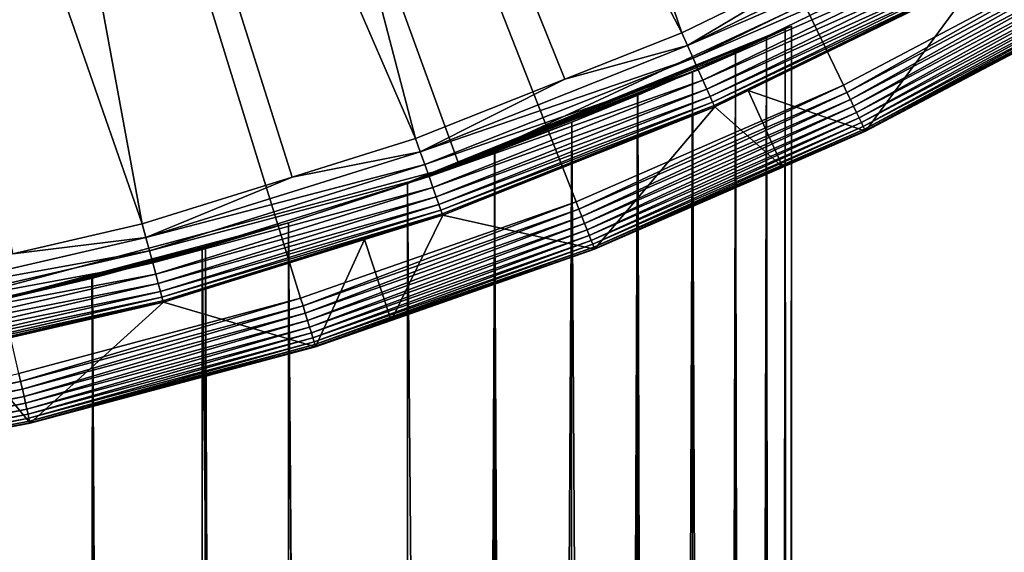
# Model space of a CAD drawing. Extents: x -23 to 23, y -172 to 23.
# Drawn here: x 5 to 11, y -23 to -20 of the extents above; entities that cross this region are included whole.
import ezdxf

# ---------------------------------------------------------------- set-up
doc = ezdxf.new("R2010")
doc.units = 0
for name, color, linetype in [('L1', 7, 'CONTINUOUS'), ('L4', 7, 'CONTINUOUS'), ('L5', 7, 'CONTINUOUS')]:
    doc.layers.add(name, color=color, linetype=linetype)

msp = doc.modelspace()

# ---------------------------------------------------------------- linework, layer by layer
at = {"layer": 'L1', "color": 7}
for points in [[(9.65, -20.32554, -20), (9.613204, -20.34297, -20.8419), (7.301304, -21.28241, -19.29188)], [(7.301304, -21.28241, -19.29188), (9.61315, -20.34299, -19.15748), (9.65, -20.32554, -20)], [(7.301304, -21.28241, -19.29188), (9.613204, -20.34297, -20.8419), (9.503394, -20.3945, -21.67571)], [(7.301304, -21.28241, -19.29188), (9.503394, -20.3945, -18.3243), (9.61315, -20.34299, -19.15748)], [(9.571839, -123.1019, -18.77428), (9.61315, -20.34299, -19.15748), (9.476127, -123.1019, -18.33017)], [(9.476127, -123.1019, -18.33017), (9.61315, -20.34299, -19.15748), (9.503394, -20.3945, -18.3243)], [(9.641305, -123.1019, -20.40956), (9.503394, -20.3945, -21.67571), (9.613204, -20.34297, -20.8419)], [(9.623954, -123.1019, -20.00111), (9.65, -20.32554, -20), (9.571839, -123.1019, -18.77428)], [(9.571839, -123.1019, -18.77428), (9.65, -20.32554, -20), (9.61315, -20.34299, -19.15748)], [(9.623954, -123.1019, -20.00111), (9.613204, -20.34297, -20.8419), (9.65, -20.32554, -20)], [(9.641305, -123.1019, -20.40956), (9.613204, -20.34297, -20.8419), (9.623954, -123.1019, -20.00111)], [(7.301304, -21.28241, -19.29188), (9.503394, -20.3945, -21.67571), (9.320657, -20.47866, -22.49957)], [(9.321096, -20.47846, -17.50207), (9.503394, -20.3945, -18.3243), (7.301304, -21.28241, -19.29188)], [(9.476127, -123.1019, -18.33017), (9.503394, -20.3945, -18.3243), (9.227009, -123.1019, -17.17426)], [(9.227009, -123.1019, -17.17426), (9.503394, -20.3945, -18.3243), (9.321096, -20.47846, -17.50207)], [(9.479559, -123.1019, -21.67265), (9.320657, -20.47866, -22.49957), (9.503394, -20.3945, -21.67571)], [(9.479559, -123.1019, -21.67265), (9.503394, -20.3945, -21.67571), (9.641305, -123.1019, -20.40956)], [(7.301304, -21.28241, -19.29188), (9.068034, -20.59176, -16.6995), (9.321096, -20.47846, -17.50207)], [(9.320657, -20.47866, -22.49957), (9.068034, -20.59176, -23.30049), (7.301304, -21.28241, -19.29188)], [(9.227009, -123.1019, -17.17426), (9.321096, -20.47846, -17.50207), (9.040657, -123.1019, -16.7105)], [(9.040657, -123.1019, -16.7105), (9.321096, -20.47846, -17.50207), (9.068034, -20.59176, -16.6995)], [(9.433408, -123.1019, -22.03305), (9.068034, -20.59176, -23.30049), (9.320657, -20.47866, -22.49957)], [(9.433408, -123.1019, -22.03305), (9.320657, -20.47866, -22.49957), (9.479559, -123.1019, -21.67265)], [(7.301304, -21.28241, -19.29188), (9.068034, -20.59176, -23.30049), (8.745179, -20.73094, -24.07975)], [(7.301304, -21.28241, -19.29188), (8.743881, -20.73149, -15.91747), (9.068034, -20.59176, -16.6995)], [(9.040657, -123.1019, -16.7105), (9.068034, -20.59176, -16.6995), (8.616734, -123.1019, -15.65553)], [(8.616734, -123.1019, -15.65553), (9.068034, -20.59176, -16.6995), (8.743881, -20.73149, -15.91747)], [(9.047212, -123.1019, -23.29412), (8.745179, -20.73094, -24.07975), (9.068034, -20.59176, -23.30049)], [(9.047212, -123.1019, -23.29412), (9.068034, -20.59176, -23.30049), (9.433408, -123.1019, -22.03305)], [(7.301304, -21.28241, -19.29188), (8.745179, -20.73094, -24.07975), (8.357145, -20.89038, -24.825)], [(8.357145, -20.89038, -15.175), (8.743881, -20.73149, -15.91747), (7.301304, -21.28241, -19.29188)], [(8.616734, -123.1019, -15.65553), (8.743881, -20.73149, -15.91747), (8.330833, -123.1019, -15.1912)], [(8.330833, -123.1019, -15.1912), (8.743881, -20.73149, -15.91747), (8.357145, -20.89038, -15.175)], [(8.954129, -123.1019, -23.59806), (8.357145, -20.89038, -24.825), (8.745179, -20.73094, -24.07975)], [(8.954129, -123.1019, -23.59806), (8.745179, -20.73094, -24.07975), (9.047212, -123.1019, -23.29412)], [(8.357145, -20.89038, -24.825), (7.904175, -21.06594, -25.53593), (7.301304, -21.28241, -19.29188)], [(7.301304, -21.28241, -19.29188), (7.905739, -21.06536, -14.4663), (8.357145, -20.89038, -15.175)], [(8.330833, -123.1019, -15.1912), (8.357145, -20.89038, -15.175), (7.758572, -123.1019, -14.26179)], [(7.758572, -123.1019, -14.26179), (8.357145, -20.89038, -15.175), (7.905739, -21.06536, -14.4663)], [(8.339904, -123.1019, -24.81631), (7.904175, -21.06594, -25.53593), (8.357145, -20.89038, -24.825)], [(8.339904, -123.1019, -24.81631), (8.357145, -20.89038, -24.825), (8.954129, -123.1019, -23.59806)], [(7.301304, -21.28241, -19.29188), (7.392329, -21.25096, -13.7971), (7.905739, -21.06536, -14.4663)], [(7.904175, -21.06594, -25.53593), (7.392329, -21.25096, -26.2029), (7.301304, -21.28241, -19.29188)], [(7.758572, -123.1019, -14.26179), (7.905739, -21.06536, -14.4663), (7.368247, -123.1019, -13.81829)], [(7.368247, -123.1019, -13.81829), (7.905739, -21.06536, -14.4663), (7.392329, -21.25096, -13.7971)], [(8.217257, -123.1019, -25.05957), (7.392329, -21.25096, -26.2029), (7.904175, -21.06594, -25.53593)], [(8.217257, -123.1019, -25.05957), (7.904175, -21.06594, -25.53593), (8.339904, -123.1019, -24.81631)], [(7.378962, -123.1019, -26.19301), (6.692516, -21.48163, -26.95217), (7.392329, -21.25096, -26.2029)], [(7.368247, -123.1019, -13.81829), (7.392329, -21.25096, -13.7971), (6.692516, -21.48163, -13.04783)], [(6.692516, -21.48163, -13.04783), (7.392329, -21.25096, -13.7971), (7.301304, -21.28241, -19.29188)], [(7.301304, -21.28241, -19.29188), (7.392329, -21.25096, -26.2029), (6.692516, -21.48163, -26.95217)], [(7.301304, -21.28241, -19.29188), (6.692516, -21.48163, -26.95217), (6.692516, -21.48163, -13.04783)], [(7.378962, -123.1019, -26.19301), (7.392329, -21.25096, -26.2029), (8.217257, -123.1019, -25.05957)], [(6.2029, -21.62808, -12.60767), (6.692516, -21.48163, -13.04783), (4.792375, -21.9837, -19.16541)], [(6.692516, -21.48163, -13.04783), (6.184633, -21.62507, -27.37014), (4.792375, -21.9837, -19.16541)], [(6.184633, -21.62507, -27.37014), (6.692516, -21.48163, -26.95217), (7.378962, -123.1019, -26.19301)], [(6.692516, -21.48163, -13.04783), (6.692516, -21.48163, -26.95217), (6.184633, -21.62507, -27.37014)], [(6.67721, -123.1019, -13.03313), (6.692516, -21.48163, -13.04783), (6.2029, -21.62808, -12.60767)], [(7.368247, -123.1019, -13.81829), (6.692516, -21.48163, -13.04783), (6.67721, -123.1019, -13.03313)], [(4.792375, -21.9837, -19.16541), (6.184633, -21.62507, -27.37014), (5.534442, -21.80871, -27.90522)], [(4.792375, -21.9837, -19.16541), (5.538712, -21.80763, -12.09778), (6.2029, -21.62808, -12.60767)], [(6.184633, -21.62507, -27.37014), (6.193401, -123.1019, -27.38242), (5.534442, -21.80871, -27.90522)], [(6.18214, -123.1019, -12.63338), (6.2029, -21.62808, -12.60767), (5.538712, -21.80763, -12.09778)], [(6.67721, -123.1019, -13.03313), (6.2029, -21.62808, -12.60767), (6.18214, -123.1019, -12.63338)], [(7.378962, -123.1019, -26.19301), (7.243988, -123.1019, -26.37551), (6.184633, -21.62507, -27.37014)], [(6.184633, -21.62507, -27.37014), (7.243988, -123.1019, -26.37551), (6.193401, -123.1019, -27.38242)], [(4.792375, -21.9837, -19.16541), (4.825, -21.97656, -11.64285), (5.538712, -21.80763, -12.09778)], [(4.792375, -21.9837, -19.16541), (5.534442, -21.80871, -27.90522), (4.825, -21.97656, -28.35714)], [(5.403757, -123.1019, -12.00488), (5.538712, -21.80763, -12.09778), (4.825, -21.97656, -11.64285)], [(5.534442, -21.80871, -27.90522), (6.193401, -123.1019, -27.38242), (4.825, -21.97656, -28.35714)], [(6.18214, -123.1019, -12.63338), (5.538712, -21.80763, -12.09778), (5.403757, -123.1019, -12.00488)], [(5.403757, -123.1019, -12.00488), (4.825, -21.97656, -11.64285), (4.808517, -123.1019, -11.67236)], [(4.825, -21.97656, -28.35714), (6.062323, -123.1019, -27.50804), (4.819054, -123.1019, -28.34835)], [(6.193401, -123.1019, -27.38242), (6.062323, -123.1019, -27.50804), (4.825, -21.97656, -28.35714)]]:
    msp.add_3dface(points, dxfattribs=at)
at = {"layer": 'L4', "color": 7}
for points in [[(8.382646, -21.35864, 3.236021), (6.763074, -21.92535, 3.236021), (0, 0, 3.236021)], [(0, 0, 3.236021), (6.763074, -21.92535, 3.236021), (5.10568, -22.36945, 3.236021)], [(0, 0, 3.236021), (11.47236, -19.87071, 3.236021), (9.95534, -20.67248, 3.236021)], [(0, 0, 3.236021), (9.95534, -20.67248, 3.236021), (8.382646, -21.35864, 3.236021)], [(5.549939, -13.77032, 33.01555), (9.005007, -20.36371, 32.74), (6.587762, -13.30508, 33.01555)], [(9.005007, -20.36371, 32.74), (9.87298, -19.93992, 32.74), (6.587762, -13.30508, 33.01555)], [(4.479547, -14.15476, 33.01555), (7.439135, -20.98643, 32.74), (5.549939, -13.77032, 33.01555)], [(7.439135, -20.98643, 32.74), (8.317573, -20.63709, 32.74), (5.549939, -13.77032, 33.01555)], [(8.317573, -20.63709, 32.74), (9.005007, -20.36371, 32.74), (5.549939, -13.77032, 33.01555)], [(3.382866, -14.45614, 33.01555), (5.830652, -21.48894, 32.74), (4.479547, -14.15476, 33.01555)], [(5.830652, -21.48894, 32.74), (6.713375, -21.21316, 32.74), (4.479547, -14.15476, 33.01555)], [(6.713375, -21.21316, 32.74), (7.439135, -20.98643, 32.74), (4.479547, -14.15476, 33.01555)], [(5.069795, -21.66476, 32.74), (5.830652, -21.48894, 32.74), (3.382866, -14.45614, 33.01555)], [(10.55853, -19.69754, 32.72929), (9.87298, -19.93992, 32.74), (9.038589, -20.43965, 32.72929)], [(10.55853, -19.69754, 32.72929), (9.038589, -20.43965, 32.72929), (10.59636, -19.76812, 32.70486)], [(10.59636, -19.76812, 32.70486), (9.038589, -20.43965, 32.72929), (9.070977, -20.5129, 32.70486)], [(10.59636, -19.76812, 32.70486), (9.070977, -20.5129, 32.70486), (10.63174, -19.83412, 32.66742)], [(10.63174, -19.83412, 32.66742), (9.070977, -20.5129, 32.70486), (9.101262, -20.58138, 32.66742)], [(10.63174, -19.83412, 32.66742), (9.101262, -20.58138, 32.66742), (10.66367, -19.89369, 32.618)], [(10.66367, -19.89369, 32.618), (9.101262, -20.58138, 32.66742), (9.128597, -20.6432, 32.618)], [(10.66367, -19.89369, 32.618), (9.128597, -20.6432, 32.618), (10.69126, -19.94516, 32.55801)], [(9.95534, -20.67248, 3.236021), (11.47236, -19.87071, 3.236021), (9.975927, -20.71523, 3.239797)], [(9.975927, -20.71523, 3.239797), (11.47236, -19.87071, 3.236021), (11.49608, -19.9118, 3.239797)], [(9.975927, -20.71523, 3.239797), (11.49608, -19.9118, 3.239797), (9.995995, -20.7569, 3.251029)], [(9.995995, -20.7569, 3.251029), (11.49608, -19.9118, 3.239797), (11.51921, -19.95186, 3.251029)], [(9.87298, -19.93992, 32.74), (9.005007, -20.36371, 32.74), (9.038589, -20.43965, 32.72929)], [(10.69126, -19.94516, 32.55801), (9.128597, -20.6432, 32.618), (9.152213, -20.6966, 32.55801)], [(10.69126, -19.94516, 32.55801), (9.152213, -20.6966, 32.55801), (10.71373, -19.98708, 32.48911)], [(9.995995, -20.7569, 3.251029), (11.51921, -19.95186, 3.251029), (10.01504, -20.79644, 3.269436)], [(10.01504, -20.79644, 3.269436), (11.51921, -19.95186, 3.251029), (11.54116, -19.98987, 3.269436)], [(10.71373, -19.98708, 32.48911), (9.152213, -20.6966, 32.55801), (9.17145, -20.7401, 32.48911)], [(10.71373, -19.98708, 32.48911), (9.17145, -20.7401, 32.48911), (10.73046, -20.01828, 32.41324)], [(10.73046, -20.01828, 32.41324), (9.17145, -20.7401, 32.48911), (9.185767, -20.77248, 32.41324)], [(10.73046, -20.01828, 32.41324), (9.185767, -20.77248, 32.41324), (10.74096, -20.03788, 32.33252)], [(10.01504, -20.79644, 3.269436), (11.54116, -19.98987, 3.269436), (10.03258, -20.83287, 3.294553)], [(10.03258, -20.83287, 3.294553), (11.54116, -19.98987, 3.269436), (11.56137, -20.02488, 3.294553)], [(10.03258, -20.83287, 3.294553), (11.56137, -20.02488, 3.294553), (10.04818, -20.86526, 3.325748)], [(10.04818, -20.86526, 3.325748), (11.56137, -20.02488, 3.294553), (11.57935, -20.05602, 3.325748)], [(10.74096, -20.03788, 32.33252), (9.185767, -20.77248, 32.41324), (9.194762, -20.79282, 32.33252)], [(10.74096, -20.03788, 32.33252), (9.194762, -20.79282, 32.33252), (9.394749, -20.70459, 32.24923)], [(9.394749, -20.70459, 32.24923), (10.74496, -20.04535, 32.24923), (10.74096, -20.03788, 32.33252)], [(10.08548, -20.94273, 3.541257), (10.74496, -20.04535, 32.24923), (9.394749, -20.70459, 32.24923)], [(10.04818, -20.86526, 3.325748), (11.57935, -20.05602, 3.325748), (10.06144, -20.8928, 3.362237)], [(10.06144, -20.8928, 3.362237), (11.57935, -20.05602, 3.325748), (11.59463, -20.08248, 3.362237)], [(10.06144, -20.8928, 3.362237), (11.59463, -20.08248, 3.362237), (10.07203, -20.91479, 3.4031)], [(10.07203, -20.91479, 3.4031), (11.59463, -20.08248, 3.362237), (11.60683, -20.10362, 3.4031)], [(11.62234, -20.13048, 3.541257), (10.74496, -20.04535, 32.24923), (10.08548, -20.94273, 3.541257)], [(10.07203, -20.91479, 3.4031), (11.60683, -20.10362, 3.4031), (10.07968, -20.93068, 3.447309)], [(10.07968, -20.93068, 3.447309), (11.60683, -20.10362, 3.4031), (11.61565, -20.1189, 3.447309)], [(10.07968, -20.93068, 3.447309), (11.61565, -20.1189, 3.447309), (10.08421, -20.94007, 3.493751)], [(10.08421, -20.94007, 3.493751), (11.61565, -20.1189, 3.447309), (11.62086, -20.12792, 3.493751)], [(10.08421, -20.94007, 3.493751), (11.62086, -20.12792, 3.493751), (10.08548, -20.94273, 3.541257)], [(10.08548, -20.94273, 3.541257), (11.62086, -20.12792, 3.493751), (11.62234, -20.13048, 3.541257)], [(9.005007, -20.36371, 32.74), (8.317573, -20.63709, 32.74), (9.038589, -20.43965, 32.72929)], [(9.038589, -20.43965, 32.72929), (8.317573, -20.63709, 32.74), (7.466877, -21.06469, 32.72929)], [(9.038589, -20.43965, 32.72929), (7.466877, -21.06469, 32.72929), (9.070977, -20.5129, 32.70486)], [(9.070977, -20.5129, 32.70486), (7.466877, -21.06469, 32.72929), (7.493633, -21.14017, 32.70486)], [(9.070977, -20.5129, 32.70486), (7.493633, -21.14017, 32.70486), (9.101262, -20.58138, 32.66742)], [(9.101262, -20.58138, 32.66742), (7.493633, -21.14017, 32.70486), (7.518652, -21.21076, 32.66742)], [(9.101262, -20.58138, 32.66742), (7.518652, -21.21076, 32.66742), (9.128597, -20.6432, 32.618)], [(8.317573, -20.63709, 32.74), (7.439135, -20.98643, 32.74), (7.466877, -21.06469, 32.72929)], [(9.128597, -20.6432, 32.618), (7.518652, -21.21076, 32.66742), (7.541234, -21.27446, 32.618)], [(9.128597, -20.6432, 32.618), (7.541234, -21.27446, 32.618), (9.152213, -20.6966, 32.55801)], [(9.152213, -20.6966, 32.55801), (7.541234, -21.27446, 32.618), (7.560743, -21.3295, 32.55801)], [(9.152213, -20.6966, 32.55801), (7.560743, -21.3295, 32.55801), (9.17145, -20.7401, 32.48911)], [(9.95534, -20.67248, 3.236021), (8.399981, -21.4028, 3.239797), (8.382646, -21.35864, 3.236021)], [(9.975927, -20.71523, 3.239797), (8.399981, -21.4028, 3.239797), (9.95534, -20.67248, 3.236021)], [(9.975927, -20.71523, 3.239797), (8.416879, -21.44586, 3.251029), (8.399981, -21.4028, 3.239797)], [(9.995995, -20.7569, 3.251029), (8.416879, -21.44586, 3.251029), (9.975927, -20.71523, 3.239797)], [(9.394749, -20.70459, 32.24923), (9.194762, -20.79282, 32.33252), (9.198186, -20.80056, 32.24923)], [(9.59947, -21.15477, 3.541257), (9.394749, -20.70459, 32.24923), (9.198186, -20.80056, 32.24923)], [(10.08548, -20.94273, 3.541257), (9.394749, -20.70459, 32.24923), (9.59947, -21.15477, 3.541257)], [(9.17145, -20.7401, 32.48911), (7.560743, -21.3295, 32.55801), (7.576635, -21.37433, 32.48911)], [(9.17145, -20.7401, 32.48911), (7.576635, -21.37433, 32.48911), (9.185767, -20.77248, 32.41324)], [(9.185767, -20.77248, 32.41324), (7.576635, -21.37433, 32.48911), (7.588462, -21.4077, 32.41324)], [(9.185767, -20.77248, 32.41324), (7.588462, -21.4077, 32.41324), (9.194762, -20.79282, 32.33252)], [(9.995995, -20.7569, 3.251029), (8.432915, -21.48672, 3.269436), (8.416879, -21.44586, 3.251029)], [(10.01504, -20.79644, 3.269436), (8.432915, -21.48672, 3.269436), (9.995995, -20.7569, 3.251029)], [(9.194762, -20.79282, 32.33252), (7.588462, -21.4077, 32.41324), (7.595894, -21.42866, 32.33252)], [(9.194762, -20.79282, 32.33252), (7.595894, -21.42866, 32.33252), (9.198186, -20.80056, 32.24923)], [(9.198186, -20.80056, 32.24923), (7.595894, -21.42866, 32.33252), (7.598722, -21.43664, 32.24923)], [(8.492232, -21.63786, 3.541257), (9.198186, -20.80056, 32.24923), (7.598722, -21.43664, 32.24923)], [(10.01504, -20.79644, 3.269436), (8.447687, -21.52435, 3.294553), (8.432915, -21.48672, 3.269436)], [(10.03258, -20.83287, 3.294553), (8.447687, -21.52435, 3.294553), (10.01504, -20.79644, 3.269436)], [(10.03258, -20.83287, 3.294553), (8.460821, -21.55782, 3.325748), (8.447687, -21.52435, 3.294553)], [(10.04818, -20.86526, 3.325748), (8.460821, -21.55782, 3.325748), (10.03258, -20.83287, 3.294553)], [(9.59947, -21.15477, 3.541257), (9.198186, -20.80056, 32.24923), (8.492232, -21.63786, 3.541257)], [(10.04818, -20.86526, 3.325748), (8.471986, -21.58627, 3.362237), (8.460821, -21.55782, 3.325748)], [(10.06144, -20.8928, 3.362237), (8.471986, -21.58627, 3.362237), (10.04818, -20.86526, 3.325748)], [(10.06144, -20.8928, 3.362237), (8.480904, -21.60899, 3.4031), (8.471986, -21.58627, 3.362237)], [(10.07203, -20.91479, 3.4031), (8.480904, -21.60899, 3.4031), (10.06144, -20.8928, 3.362237)], [(10.07203, -20.91479, 3.4031), (8.487348, -21.62541, 3.447309), (8.480904, -21.60899, 3.4031)], [(10.07968, -20.93068, 3.447309), (8.487348, -21.62541, 3.447309), (10.07203, -20.91479, 3.4031)], [(10.07968, -20.93068, 3.447309), (8.491156, -21.63511, 3.493751), (8.487348, -21.62541, 3.447309)], [(10.08421, -20.94007, 3.493751), (8.491156, -21.63511, 3.493751), (10.07968, -20.93068, 3.447309)], [(10.08421, -20.94007, 3.493751), (9.59947, -21.15477, 3.541257), (8.491156, -21.63511, 3.493751)], [(10.08548, -20.94273, 3.541257), (9.59947, -21.15477, 3.541257), (10.08421, -20.94007, 3.493751)], [(7.439135, -20.98643, 32.74), (6.713375, -21.21316, 32.74), (7.466877, -21.06469, 32.72929)], [(7.466877, -21.06469, 32.72929), (6.713375, -21.21316, 32.74), (5.852396, -21.56908, 32.72929)], [(7.466877, -21.06469, 32.72929), (5.852396, -21.56908, 32.72929), (7.493633, -21.14017, 32.70486)], [(7.493633, -21.14017, 32.70486), (5.852396, -21.56908, 32.72929), (5.873367, -21.64636, 32.70486)], [(7.493633, -21.14017, 32.70486), (5.873367, -21.64636, 32.70486), (7.518652, -21.21076, 32.66742)], [(9.59947, -21.15477, 3.541257), (8.492232, -21.63786, 3.541257), (8.491156, -21.63511, 3.493751)], [(6.713375, -21.21316, 32.74), (5.830652, -21.48894, 32.74), (5.852396, -21.56908, 32.72929)], [(7.518652, -21.21076, 32.66742), (5.873367, -21.64636, 32.70486), (5.892977, -21.71863, 32.66742)], [(7.518652, -21.21076, 32.66742), (5.892977, -21.71863, 32.66742), (7.541234, -21.27446, 32.618)], [(7.541234, -21.27446, 32.618), (5.892977, -21.71863, 32.66742), (5.910675, -21.78386, 32.618)], [(7.541234, -21.27446, 32.618), (5.910675, -21.78386, 32.618), (7.560743, -21.3295, 32.55801)], [(7.560743, -21.3295, 32.55801), (5.910675, -21.78386, 32.618), (5.925966, -21.84022, 32.55801)], [(7.560743, -21.3295, 32.55801), (5.925966, -21.84022, 32.55801), (7.576635, -21.37433, 32.48911)], [(6.763074, -21.92535, 3.236021), (8.382646, -21.35864, 3.236021), (6.77706, -21.97069, 3.239797)], [(6.77706, -21.97069, 3.239797), (8.382646, -21.35864, 3.236021), (8.399981, -21.4028, 3.239797)], [(7.576635, -21.37433, 32.48911), (5.925966, -21.84022, 32.55801), (5.938422, -21.88613, 32.48911)], [(7.576635, -21.37433, 32.48911), (5.938422, -21.88613, 32.48911), (7.588462, -21.4077, 32.41324)], [(7.588462, -21.4077, 32.41324), (5.938422, -21.88613, 32.48911), (5.947692, -21.92029, 32.41324)], [(7.588462, -21.4077, 32.41324), (5.947692, -21.92029, 32.41324), (7.595894, -21.42866, 32.33252)], [(6.77706, -21.97069, 3.239797), (8.399981, -21.4028, 3.239797), (6.790693, -22.01489, 3.251029)], [(6.790693, -22.01489, 3.251029), (8.399981, -21.4028, 3.239797), (8.416879, -21.44586, 3.251029)], [(7.595894, -21.42866, 32.33252), (5.947692, -21.92029, 32.41324), (5.953517, -21.94176, 32.33252)], [(7.595894, -21.42866, 32.33252), (5.953517, -21.94176, 32.33252), (7.139312, -21.58017, 32.24923)], [(6.790693, -22.01489, 3.251029), (8.416879, -21.44586, 3.251029), (6.803631, -22.05683, 3.269436)], [(6.803631, -22.05683, 3.269436), (8.416879, -21.44586, 3.251029), (8.432915, -21.48672, 3.269436)], [(7.139312, -21.58017, 32.24923), (7.598722, -21.43664, 32.24923), (7.595894, -21.42866, 32.33252)], [(7.296366, -22.05631, 3.541257), (7.598722, -21.43664, 32.24923), (7.139312, -21.58017, 32.24923)], [(8.492232, -21.63786, 3.541257), (7.598722, -21.43664, 32.24923), (7.296366, -22.05631, 3.541257)], [(5.830652, -21.48894, 32.74), (5.069795, -21.66476, 32.74), (5.852396, -21.56908, 32.72929)], [(6.803631, -22.05683, 3.269436), (8.432915, -21.48672, 3.269436), (6.815548, -22.09546, 3.294553)], [(6.815548, -22.09546, 3.294553), (8.432915, -21.48672, 3.269436), (8.447687, -21.52435, 3.294553)], [(6.815548, -22.09546, 3.294553), (8.447687, -21.52435, 3.294553), (6.826145, -22.12982, 3.325748)], [(6.826145, -22.12982, 3.325748), (8.447687, -21.52435, 3.294553), (8.460821, -21.55782, 3.325748)], [(5.852396, -21.56908, 32.72929), (5.069795, -21.66476, 32.74), (4.204393, -21.94991, 32.72929)], [(5.852396, -21.56908, 32.72929), (4.204393, -21.94991, 32.72929), (5.873367, -21.64636, 32.70486)], [(7.139312, -21.58017, 32.24923), (5.953517, -21.94176, 32.33252), (5.955734, -21.94993, 32.24923)], [(6.851487, -22.21198, 3.541257), (7.139312, -21.58017, 32.24923), (5.955734, -21.94993, 32.24923)], [(6.826145, -22.12982, 3.325748), (8.460821, -21.55782, 3.325748), (6.835153, -22.15902, 3.362237)], [(6.835153, -22.15902, 3.362237), (8.460821, -21.55782, 3.325748), (8.471986, -21.58627, 3.362237)], [(6.835153, -22.15902, 3.362237), (8.471986, -21.58627, 3.362237), (6.842347, -22.18235, 3.4031)], [(6.842347, -22.18235, 3.4031), (8.471986, -21.58627, 3.362237), (8.480904, -21.60899, 3.4031)], [(7.296366, -22.05631, 3.541257), (7.139312, -21.58017, 32.24923), (6.851487, -22.21198, 3.541257)], [(5.873367, -21.64636, 32.70486), (4.204393, -21.94991, 32.72929), (4.219458, -22.02857, 32.70486)], [(5.873367, -21.64636, 32.70486), (4.219458, -22.02857, 32.70486), (5.892977, -21.71863, 32.66742)], [(6.842347, -22.18235, 3.4031), (8.480904, -21.60899, 3.4031), (6.847546, -22.1992, 3.447309)], [(6.847546, -22.1992, 3.447309), (8.480904, -21.60899, 3.4031), (8.487348, -21.62541, 3.447309)], [(6.847546, -22.1992, 3.447309), (8.487348, -21.62541, 3.447309), (6.850619, -22.20916, 3.493751)], [(6.850619, -22.20916, 3.493751), (8.487348, -21.62541, 3.447309), (8.491156, -21.63511, 3.493751)], [(6.850619, -22.20916, 3.493751), (8.491156, -21.63511, 3.493751), (7.296366, -22.05631, 3.541257)], [(7.296366, -22.05631, 3.541257), (8.491156, -21.63511, 3.493751), (8.492232, -21.63786, 3.541257)], [(5.892977, -21.71863, 32.66742), (4.219458, -22.02857, 32.70486), (4.233546, -22.10211, 32.66742)], [(5.892977, -21.71863, 32.66742), (4.233546, -22.10211, 32.66742), (5.910675, -21.78386, 32.618)], [(5.910675, -21.78386, 32.618), (4.233546, -22.10211, 32.66742), (4.246261, -22.16849, 32.618)], [(5.910675, -21.78386, 32.618), (4.246261, -22.16849, 32.618), (5.925966, -21.84022, 32.55801)], [(5.925966, -21.84022, 32.55801), (4.246261, -22.16849, 32.618), (4.257246, -22.22584, 32.55801)], [(5.925966, -21.84022, 32.55801), (4.257246, -22.22584, 32.55801), (5.938422, -21.88613, 32.48911)], [(5.938422, -21.88613, 32.48911), (4.257246, -22.22584, 32.55801), (4.266195, -22.27256, 32.48911)], [(5.938422, -21.88613, 32.48911), (4.266195, -22.27256, 32.48911), (5.947692, -21.92029, 32.41324)], [(5.947692, -21.92029, 32.41324), (4.266195, -22.27256, 32.48911), (4.272854, -22.30733, 32.41324)], [(5.947692, -21.92029, 32.41324), (4.272854, -22.30733, 32.41324), (5.953517, -21.94176, 32.33252)], [(5.953517, -21.94176, 32.33252), (4.272854, -22.30733, 32.41324), (4.277039, -22.32918, 32.33252)], [(5.953517, -21.94176, 32.33252), (4.277039, -22.32918, 32.33252), (4.804438, -22.21598, 32.24923)], [(4.804438, -22.21598, 32.24923), (5.955734, -21.94993, 32.24923), (5.953517, -21.94176, 32.33252)], [(5.10568, -22.36945, 3.236021), (6.763074, -21.92535, 3.236021), (5.116238, -22.4157, 3.239797)], [(5.116238, -22.4157, 3.239797), (6.763074, -21.92535, 3.236021), (6.77706, -21.97069, 3.239797)], [(5.172426, -22.66188, 3.541257), (5.955734, -21.94993, 32.24923), (4.804438, -22.21598, 32.24923)], [(5.116238, -22.4157, 3.239797), (6.77706, -21.97069, 3.239797), (5.12653, -22.4608, 3.251029)], [(5.12653, -22.4608, 3.251029), (6.77706, -21.97069, 3.239797), (6.790693, -22.01489, 3.251029)], [(6.851487, -22.21198, 3.541257), (5.955734, -21.94993, 32.24923), (5.172426, -22.66188, 3.541257)], [(5.12653, -22.4608, 3.251029), (6.790693, -22.01489, 3.251029), (5.136298, -22.50359, 3.269436)], [(5.136298, -22.50359, 3.269436), (6.790693, -22.01489, 3.251029), (6.803631, -22.05683, 3.269436)], [(5.136298, -22.50359, 3.269436), (6.803631, -22.05683, 3.269436), (5.145295, -22.54301, 3.294553)], [(5.145295, -22.54301, 3.294553), (6.803631, -22.05683, 3.269436), (6.815548, -22.09546, 3.294553)], [(7.296366, -22.05631, 3.541257), (6.851487, -22.21198, 3.541257), (6.850619, -22.20916, 3.493751)], [(5.145295, -22.54301, 3.294553), (6.815548, -22.09546, 3.294553), (5.153294, -22.57806, 3.325748)], [(5.153294, -22.57806, 3.325748), (6.815548, -22.09546, 3.294553), (6.826145, -22.12982, 3.325748)], [(5.153294, -22.57806, 3.325748), (6.826145, -22.12982, 3.325748), (5.160095, -22.60785, 3.362237)], [(5.160095, -22.60785, 3.362237), (6.826145, -22.12982, 3.325748), (6.835153, -22.15902, 3.362237)], [(5.160095, -22.60785, 3.362237), (6.835153, -22.15902, 3.362237), (5.165526, -22.63165, 3.4031)], [(5.165526, -22.63165, 3.4031), (6.835153, -22.15902, 3.362237), (6.842347, -22.18235, 3.4031)], [(5.172426, -22.66188, 3.541257), (4.804438, -22.21598, 32.24923), (4.911957, -22.71116, 3.541257)], [(5.165526, -22.63165, 3.4031), (6.842347, -22.18235, 3.4031), (5.169451, -22.64884, 3.447309)], [(5.169451, -22.64884, 3.447309), (6.842347, -22.18235, 3.4031), (6.847546, -22.1992, 3.447309)], [(5.169451, -22.64884, 3.447309), (6.847546, -22.1992, 3.447309), (5.17177, -22.65901, 3.493751)], [(5.17177, -22.65901, 3.493751), (6.847546, -22.1992, 3.447309), (6.850619, -22.20916, 3.493751)], [(5.17177, -22.65901, 3.493751), (6.850619, -22.20916, 3.493751), (5.172426, -22.66188, 3.541257)], [(5.172426, -22.66188, 3.541257), (6.850619, -22.20916, 3.493751), (6.851487, -22.21198, 3.541257)], [(5.116238, -22.4157, 3.239797), (3.426804, -22.73536, 3.239797), (5.10568, -22.36945, 3.236021)], [(5.116238, -22.4157, 3.239797), (3.433698, -22.7811, 3.251029), (3.426804, -22.73536, 3.239797)], [(5.12653, -22.4608, 3.251029), (3.433698, -22.7811, 3.251029), (5.116238, -22.4157, 3.239797)], [(5.12653, -22.4608, 3.251029), (3.44024, -22.8245, 3.269436), (3.433698, -22.7811, 3.251029)], [(5.136298, -22.50359, 3.269436), (3.44024, -22.8245, 3.269436), (5.12653, -22.4608, 3.251029)], [(5.136298, -22.50359, 3.269436), (3.446266, -22.86448, 3.294553), (3.44024, -22.8245, 3.269436)], [(5.145295, -22.54301, 3.294553), (3.446266, -22.86448, 3.294553), (5.136298, -22.50359, 3.269436)], [(5.145295, -22.54301, 3.294553), (3.451624, -22.90003, 3.325748), (3.446266, -22.86448, 3.294553)], [(5.153294, -22.57806, 3.325748), (3.451624, -22.90003, 3.325748), (5.145295, -22.54301, 3.294553)], [(5.153294, -22.57806, 3.325748), (3.456179, -22.93025, 3.362237), (3.451624, -22.90003, 3.325748)], [(5.160095, -22.60785, 3.362237), (3.456179, -22.93025, 3.362237), (5.153294, -22.57806, 3.325748)], [(5.160095, -22.60785, 3.362237), (3.459817, -22.95439, 3.4031), (3.456179, -22.93025, 3.362237)], [(5.165526, -22.63165, 3.4031), (3.459817, -22.95439, 3.4031), (5.160095, -22.60785, 3.362237)], [(5.165526, -22.63165, 3.4031), (3.462446, -22.97183, 3.447309), (3.459817, -22.95439, 3.4031)], [(5.169451, -22.64884, 3.447309), (3.462446, -22.97183, 3.447309), (5.165526, -22.63165, 3.4031)], [(5.169451, -22.64884, 3.447309), (3.463999, -22.98213, 3.493751), (3.462446, -22.97183, 3.447309)], [(5.17177, -22.65901, 3.493751), (3.463999, -22.98213, 3.493751), (5.169451, -22.64884, 3.447309)], [(5.17177, -22.65901, 3.493751), (4.911957, -22.71116, 3.541257), (3.463999, -22.98213, 3.493751)], [(5.172426, -22.66188, 3.541257), (4.911957, -22.71116, 3.541257), (5.17177, -22.65901, 3.493751)]]:
    msp.add_3dface(points, dxfattribs=at)
at = {"layer": 'L5', "color": 7}
for points in [[(7.695453, -21.14308, -227), (3.907084, -22.15817, -227), (0, 0, -227)], [(0, 0, -227), (11.25, -19.48557, -227), (7.695453, -21.14308, -227)], [(3.907084, -22.15817), (7.695453, -21.14308), (0, 0)], [(0, 0), (7.695453, -21.14308), (11.25, -19.48557)], [(7.695453, -21.14308), (7.695453, -21.14308, -227), (11.25, -19.48557, -227)], [(7.695453, -21.14308), (11.25, -19.48557, -227), (11.25, -19.48557)], [(3.907084, -22.15817), (3.907084, -22.15817, -227), (7.695453, -21.14308, -227)], [(3.907084, -22.15817), (7.695453, -21.14308, -227), (7.695453, -21.14308)]]:
    msp.add_3dface(points, dxfattribs=at)

doc.saveas('drawing.dxf')
